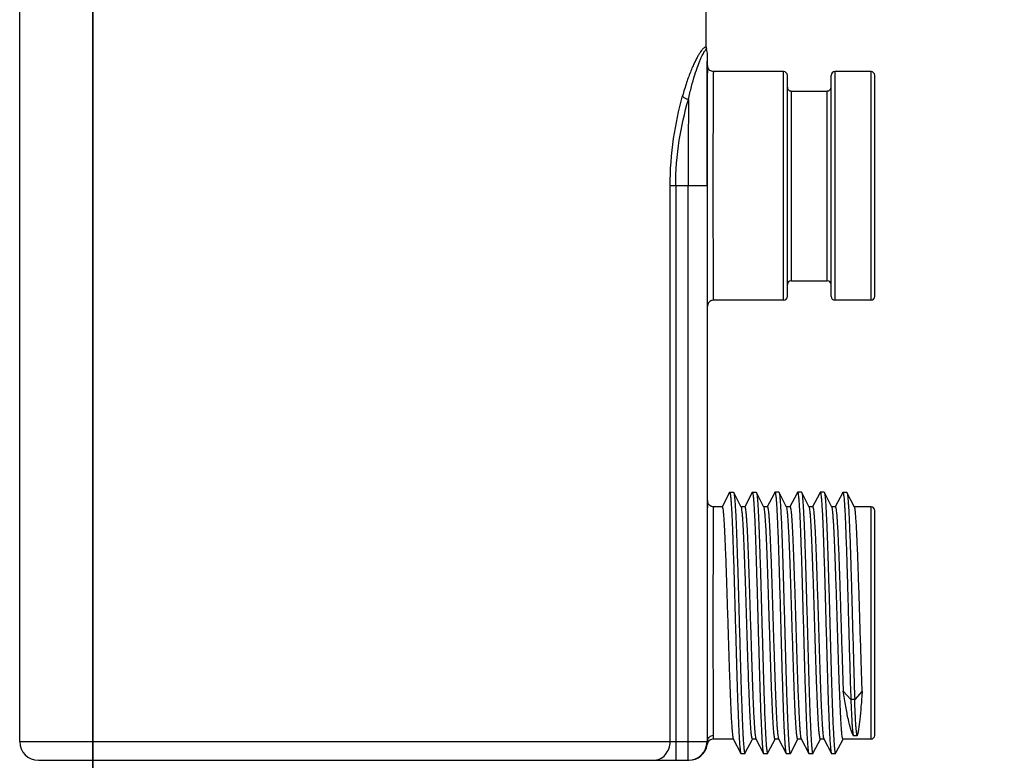
# Model space of a CAD drawing. Units: millimetres. Extents: x -1365 to 2923, y -1264 to 1718.
# Drawn here: x -858 to -779, y -9 to 51 of the extents above; entities that cross this region are included whole.
import ezdxf

# ---------------------------------------------------------------- set-up
doc = ezdxf.new("R2010")
doc.units = ezdxf.units.MM
doc.header["$LTSCALE"] = 23.1
doc.header["$PDMODE"] = 3
doc.header["$PDSIZE"] = 8
doc.layers.get('0').update_dxf_attribs({"linetype": 'CONTINUOUS'})
doc.layers.get('Defpoints').update_dxf_attribs({"linetype": 'CONTINUOUS'})
doc.layers.add('图层 1', color=7, linetype='CONTINUOUS')
doc.styles.get("Standard").update_dxf_attribs({"font": 'txt', "width": 0.85})
doc.dimstyles.get("Standard").update_dxf_attribs({"dimtxt": 3.5, "dimasz": 3.5, "dimexe": 1.5, "dimexo": 1, "dimtad": 1, "dimtxsty": 'Standard', "dimcen": 0.09, "dimazin": 2, "dimtol": 1, "dimtp": 0.01, "dimtm": 0.01, "dimtfac": 1, "dimtofl": 0, "dimtmove": 0, "dimatfit": 3, "dimfxl": 1, "dimtolj": 1, "dimarcsym": 0})

# ---------------------------------------------------------------- blocks, each defined once
blk = doc.blocks.new('2')
at = {"color": 7, "linetype": 'Continuous'}
for p, q in [((-18.3623, 1.4009), (-18.3623, 4.3615)), ((-16.1969, 3.5908), (-16.1969, 4.3615)), ((-16.193, 3.5327), (-16.193, 3.5662)), ((-16.1936, 3.5329), (-16.1935, 3.5347)), ((-16.1797, 3.5141), (-16.18, 3.5142)), ((-15.9528, 3.5131), (-16.1733, 3.5131)), ((-15.9528, 2.7926), (-15.9528, 3.5131)), ((-15.6772, 3.5131), (-15.7914, 3.5131)), ((-15.7914, 3.5131), (-15.7914, 2.7926)), ((-15.6772, 2.7926), (-15.6772, 3.5131)), ((-15.941, 2.8044), (-15.941, 3.5013)), ((-15.8032, 2.8044), (-15.8032, 3.5013)), ((-15.6654, 2.8044), (-15.6654, 3.5013)), ((-15.9292, 3.452), (-15.815, 3.452)), ((-15.9292, 3.452), (-15.9292, 2.8536)), ((-15.815, 2.8536), (-15.815, 3.452)), ((-16.1944, 3.1528), (-16.3108, 3.1528)), ((-16.3108, 1.4009), (-16.3108, 3.1528)), ((-16.2932, 3.1528), (-16.2932, 1.3418)), ((-16.2535, 1.3418), (-16.2535, 3.1528)), ((-16.1944, 3.1528), (-16.1944, 1.4009)), ((-15.9292, 2.8536), (-15.815, 2.8536)), ((-16.193, 2.1607), (-16.193, 2.7729)), ((-16.1797, 2.7915), (-16.18, 2.7914)), ((-15.9528, 2.7926), (-16.1733, 2.7926)), ((-15.6772, 2.7926), (-15.7914, 2.7926)), ((-16.1236, 2.186), (-16.147, 2.1411)), ((-16.1107, 2.1866), (-16.123, 2.1866)), ((-16.1107, 2.1866), (-16.1101, 2.186)), ((-16.0862, 2.1404), (-16.1101, 2.186)), ((-16.0522, 2.186), (-16.0756, 2.1411)), ((-16.0392, 2.1866), (-16.0516, 2.1866)), ((-16.0392, 2.1866), (-16.0386, 2.1861)), ((-16.0148, 2.1403), (-16.0386, 2.1861)), ((-16.0386, 2.1861), (-16.0385, 2.1858)), ((-15.9828, 2.1821), (-16.0042, 2.1411)), ((-15.9807, 2.1861), (-15.9828, 2.1821)), ((-15.9678, 2.1867), (-15.9801, 2.1867)), ((-15.9678, 2.1867), (-15.9672, 2.1861)), ((-15.9434, 2.1403), (-15.9672, 2.1861)), ((-15.9672, 2.1861), (-15.9668, 2.185)), ((-15.9114, 2.1821), (-15.9328, 2.1412)), ((-15.9094, 2.1861), (-15.9114, 2.1821)), ((-15.9093, 2.1862), (-15.9087, 2.1867)), ((-15.8964, 2.1867), (-15.9088, 2.1867)), ((-15.8964, 2.1867), (-15.8958, 2.1861)), ((-15.872, 2.1404), (-15.8958, 2.1861)), ((-15.8958, 2.1861), (-15.8953, 2.1847)), ((-15.84, 2.1821), (-15.8614, 2.1411)), ((-15.8379, 2.1861), (-15.84, 2.1821)), ((-15.8379, 2.1861), (-15.8373, 2.1867)), ((-15.825, 2.1867), (-15.8373, 2.1867)), ((-15.8006, 2.1404), (-15.8244, 2.1861)), ((-15.8244, 2.1861), (-15.8236, 2.1836)), ((-15.7665, 2.186), (-15.7899, 2.1411)), ((-15.7665, 2.1861), (-15.7659, 2.1867)), ((-15.7536, 2.1866), (-15.7659, 2.1866)), ((-15.7291, 2.1404), (-15.753, 2.186)), ((-16.1796, 2.142), (-16.18, 2.1422)), ((-16.1468, 2.141), (-16.1733, 2.141)), ((-16.0754, 2.141), (-16.0862, 2.141)), ((-16.0858, 2.1393), (-16.0862, 2.1404)), ((-16.004, 2.141), (-16.0154, 2.141)), ((-16.0143, 2.1393), (-16.0148, 2.1403)), ((-15.9325, 2.141), (-15.944, 2.141)), ((-15.9429, 2.1393), (-15.9433, 2.1403)), ((-15.8611, 2.141), (-15.872, 2.141)), ((-15.8715, 2.1392), (-15.872, 2.1404)), ((-15.7897, 2.141), (-15.8006, 2.141)), ((-15.8001, 2.1392), (-15.8005, 2.1404)), ((-15.6772, 2.141), (-15.7291, 2.141)), ((-15.6772, 1.4087), (-15.6772, 2.141)), ((-15.6654, 1.4205), (-15.6654, 2.1292)), ((-15.7409, 1.5334), (-15.7647, 1.5602)), ((-15.7048, 1.5602), (-15.7286, 1.5334)), ((-15.7286, 1.5334), (-15.7409, 1.5334)), ((-18.3623, 1.4009), (-16.1933, 1.4009)), ((-16.1111, 1.4087), (-16.1742, 1.4087)), ((-16.1117, 1.4094), (-16.0879, 1.3636)), ((-16.0726, 1.3671), (-16.052, 1.4065)), ((-16.052, 1.4065), (-16.0508, 1.4087)), ((-16.0397, 1.4087), (-16.0512, 1.4087)), ((-16.0408, 1.4105), (-16.0404, 1.4094)), ((-16.0404, 1.4094), (-16.0165, 1.3636)), ((-16.0011, 1.3671), (-15.9794, 1.4087)), ((-15.9683, 1.4087), (-15.9797, 1.4087)), ((-15.9694, 1.4105), (-15.969, 1.4094)), ((-15.9689, 1.4094), (-15.9451, 1.3637)), ((-15.9315, 1.3637), (-15.9092, 1.4066)), ((-15.9092, 1.4066), (-15.908, 1.4087)), ((-15.8968, 1.4087), (-15.9083, 1.4087)), ((-15.8979, 1.4105), (-15.8975, 1.4094)), ((-15.8975, 1.4094), (-15.8736, 1.3637)), ((-15.8583, 1.3671), (-15.8366, 1.4087)), ((-15.8254, 1.4087), (-15.8369, 1.4087)), ((-15.8265, 1.4105), (-15.8261, 1.4094)), ((-15.8261, 1.4093), (-15.8022, 1.3636)), ((-15.7868, 1.3671), (-15.7663, 1.4065)), ((-15.7663, 1.4065), (-15.7651, 1.4087)), ((-15.6772, 1.4087), (-15.7655, 1.4087)), ((-15.7205, 1.4188), (-15.7329, 1.4188)), ((-16.0744, 1.3636), (-16.0726, 1.3671)), ((-16.003, 1.3636), (-16.0011, 1.3671)), ((-15.8601, 1.3637), (-15.8583, 1.3671)), ((-15.7887, 1.3636), (-15.7868, 1.3671)), ((-18.3032, 1.3418), (-16.252, 1.3418)), ((-16.0879, 1.3636), (-16.0873, 1.363)), ((-16.0873, 1.363), (-16.075, 1.363)), ((-16.075, 1.363), (-16.0744, 1.3636)), ((-16.0159, 1.363), (-16.0036, 1.363)), ((-16.0036, 1.363), (-16.003, 1.3636)), ((-15.945, 1.3636), (-15.9444, 1.363)), ((-15.9445, 1.3631), (-15.9321, 1.3631)), ((-15.9321, 1.3631), (-15.9315, 1.3637)), ((-15.8736, 1.3636), (-15.873, 1.363)), ((-15.873, 1.3631), (-15.8607, 1.3631)), ((-15.8022, 1.3636), (-15.8016, 1.363)), ((-15.8016, 1.363), (-15.7893, 1.363))]:
    blk.add_line(p, q, dxfattribs=at)
for centre, radius, start, end in [((-16.1771, 3.5908), 0.0198, 180.0562, 198.1371), ((-16.2524, 3.5662), 0.0594, 0.0568, 18.1387), ((-15.9528, 3.5013), 0.0118, 0, 90), ((-15.7914, 3.5013), 0.0118, 90, 180), ((-15.6772, 3.5013), 0.0118, 0, 90), ((-15.9292, 3.4639), 0.0118, 180, 270), ((-15.815, 3.4639), 0.0118, 270, 0), ((107.0645, 3.1695), 123.318, 179.881248, 180.007752), ((-15.9292, 2.8418), 0.0118, 90, 180), ((-15.815, 2.8418), 0.0118, 0, 90), ((-15.9528, 2.8044), 0.0118, 270, 0), ((-15.7914, 2.8044), 0.0118, 180, 270), ((-15.6772, 2.8044), 0.0118, 270, 0), ((-15.6772, 2.1292), 0.0118, 0, 90), ((-7.2686, 1.4935), 8.9252, 180.33758, 180.52418), ((-18.3032, 1.4009), 0.0591, 180, 270), ((-16.2535, 1.4009), 0.0591, 270.0036, 359.997), ((-13.16, 1.4409), 3.0335, 180.5491, 180.7566), ((-16.1742, 1.3891), 0.0197, 108.1403, 150.9895), ((-15.6772, 1.4205), 0.0118, 270, 0), ((-16.2521, 1.4009), 0.0591, 270.0047, 351.3688)]:
    blk.add_arc(centre, radius, start, end, dxfattribs=at)
for points, knots in [([(-16.1969, 3.5908), (-16.1969, 3.5907), (-16.1977, 3.5908), (-16.1986, 3.5907), (-16.2007, 3.5903), (-16.2033, 3.5888), (-16.2066, 3.5859), (-16.2106, 3.5814), (-16.2152, 3.5752), (-16.2204, 3.5671), (-16.2262, 3.557), (-16.2323, 3.545), (-16.2388, 3.5312), (-16.2481, 3.5092), (-16.2596, 3.4776), (-16.2677, 3.4508), (-16.2716, 3.4364)], [0, 0, 0, 0, 0.002167, 0.0085, 0.019294, 0.035963, 0.060498, 0.094377, 0.138549, 0.193538, 0.259532, 0.336454, 0.424008, 0.521715, 0.74495, 1, 1, 1, 1]), ([(-16.2532, 3.4251), (-16.2502, 3.439), (-16.244, 3.465), (-16.2337, 3.5007), (-16.2249, 3.5266), (-16.2182, 3.544), (-16.2139, 3.5545), (-16.2099, 3.5633), (-16.2063, 3.5703), (-16.2033, 3.5757), (-16.2008, 3.5796), (-16.1988, 3.5821), (-16.1973, 3.5836), (-16.1965, 3.5843), (-16.196, 3.5845), (-16.1959, 3.5847)], [0, 0, 0, 0, 0.25005, 0.46941, 0.652592, 0.72959, 0.796404, 0.852785, 0.898871, 0.934972, 0.9617, 0.979955, 0.991383, 0.997617, 1, 1, 1, 1]), ([(-16.1935, 3.5347), (-16.1935, 3.5372), (-16.1935, 3.5417), (-16.1934, 3.5481), (-16.1934, 3.5535), (-16.1933, 3.558), (-16.1932, 3.5611), (-16.1932, 3.563), (-16.1931, 3.5642), (-16.1931, 3.565), (-16.1931, 3.5657), (-16.193, 3.566), (-16.193, 3.5662), (-16.193, 3.5662)], [0, 0, 0, 0, 0.232229, 0.434604, 0.606673, 0.747983, 0.858133, 0.901458, 0.936925, 0.964517, 0.984219, 0.996024, 1, 1, 1, 1]), ([(-16.1944, 3.1528), (-16.1944, 3.2287), (-16.1943, 3.3554), (-16.194, 3.4821), (-16.1936, 3.5329)], [0, 0, 0, 0, 0.599098, 1, 1, 1, 1]), ([(-16.193, 3.5327), (-16.193, 3.5327), (-16.193, 3.5325), (-16.1931, 3.5322), (-16.1931, 3.5316), (-16.1931, 3.5308), (-16.1932, 3.5298), (-16.1932, 3.528), (-16.1933, 3.5251), (-16.1933, 3.5211), (-16.1934, 3.5161), (-16.1934, 3.5102), (-16.1935, 3.5007), (-16.1936, 3.4868), (-16.1937, 3.4677), (-16.1938, 3.4456), (-16.1939, 3.4206), (-16.194, 3.3931), (-16.1941, 3.3632), (-16.1942, 3.3314), (-16.1942, 3.2857), (-16.1943, 3.226), (-16.1943, 3.1776), (-16.1943, 3.1529)], [0, 0, 0, 0, 0.000346, 0.001274, 0.002791, 0.004898, 0.007598, 0.010891, 0.019262, 0.030012, 0.043109, 0.058514, 0.076187, 0.118157, 0.168604, 0.227063, 0.29296, 0.365671, 0.444485, 0.528653, 0.617356, 0.804929, 1, 1, 1, 1]), ([(-16.18, 3.5142), (-16.1837, 3.5156), (-16.1905, 3.5207), (-16.193, 3.5288), (-16.193, 3.5327)], [0, 0, 0, 0, 0.499937, 1, 1, 1, 1]), ([(-16.1733, 2.7926), (-16.1733, 2.7926), (-16.1733, 2.7928), (-16.1734, 2.7931), (-16.1734, 2.7937), (-16.1734, 2.7944), (-16.1735, 2.7954), (-16.1735, 2.7971), (-16.1736, 2.7998), (-16.1736, 2.8037), (-16.1737, 2.8084), (-16.1738, 2.8139), (-16.1738, 2.8229), (-16.1739, 2.8361), (-16.1741, 2.8542), (-16.1742, 2.8752), (-16.1743, 2.8988), (-16.1743, 2.9249), (-16.1744, 2.9532), (-16.1745, 2.9834), (-16.1746, 3.0267), (-16.1746, 3.0833), (-16.1746, 3.1527), (-16.1746, 3.2221), (-16.1746, 3.2787), (-16.1745, 3.322), (-16.1744, 3.3522), (-16.1743, 3.3806), (-16.1743, 3.4067), (-16.1742, 3.4304), (-16.1741, 3.4514), (-16.1739, 3.4695), (-16.1738, 3.4827), (-16.1738, 3.4917), (-16.1737, 3.4973), (-16.1736, 3.502), (-16.1736, 3.5058), (-16.1735, 3.5085), (-16.1735, 3.5103), (-16.1734, 3.5112), (-16.1734, 3.512), (-16.1734, 3.5126), (-16.1733, 3.5128), (-16.1733, 3.5131), (-16.1733, 3.5131)], [0, 0, 0, 0, 0.000159, 0.000616, 0.001374, 0.002432, 0.003788, 0.005442, 0.009635, 0.015, 0.021525, 0.0292, 0.038012, 0.058977, 0.084185, 0.113376, 0.146288, 0.182636, 0.222047, 0.264123, 0.308466, 0.402274, 0.499826, 0.597385, 0.691212, 0.73557, 0.777664, 0.817099, 0.853477, 0.886425, 0.915655, 0.940904, 0.961906, 0.970736, 0.978426, 0.984965, 0.990341, 0.994544, 0.996201, 0.997561, 0.998622, 0.999382, 0.999841, 1, 1, 1, 1]), ([(-16.3108, 3.1528), (-16.3108, 3.2028), (-16.3036, 3.2986), (-16.2835, 3.3924), (-16.2716, 3.4364)], [0, 0, 0, 0, 0.522664, 1, 1, 1, 1]), ([(-16.2932, 3.1528), (-16.2932, 3.2009), (-16.2858, 3.293), (-16.2654, 3.3829), (-16.2532, 3.4251)], [0, 0, 0, 0, 0.522742, 1, 1, 1, 1]), ([(-16.2532, 3.4251), (-16.2552, 3.4255), (-16.2592, 3.4266), (-16.2645, 3.4291), (-16.2688, 3.4324), (-16.2709, 3.4351), (-16.2716, 3.4364)], [0, 0, 0, 0, 0.273794, 0.550111, 0.797943, 1, 1, 1, 1]), ([(-16.18, 2.7914), (-16.1837, 2.7901), (-16.1905, 2.7849), (-16.193, 2.7769), (-16.193, 2.7729)], [0, 0, 0, 0, 0.499937, 1, 1, 1, 1]), ([(-16.1236, 2.1861), (-16.1235, 2.1862), (-16.1234, 2.1865), (-16.1231, 2.1867), (-16.123, 2.1867)], [0, 0, 0, 0, 0.346083, 1, 1, 1, 1]), ([(-16.123, 2.1867), (-16.1227, 2.1867), (-16.1222, 2.186), (-16.1218, 2.1846), (-16.1212, 2.1821), (-16.1207, 2.1788), (-16.1202, 2.1745), (-16.1194, 2.167), (-16.1185, 2.1553), (-16.1174, 2.1386), (-16.1163, 2.1186), (-16.1152, 2.0953), (-16.1141, 2.0691), (-16.1131, 2.0401), (-16.1116, 1.9968), (-16.1097, 1.938), (-16.1076, 1.8634), (-16.1054, 1.7856), (-16.1032, 1.7073), (-16.1011, 1.6316), (-16.099, 1.5612), (-16.0971, 1.5071), (-16.0956, 1.4684), (-16.0945, 1.4435), (-16.0934, 1.4216), (-16.0924, 1.4031), (-16.0913, 1.388), (-16.0903, 1.3777), (-16.0895, 1.3713), (-16.089, 1.3679), (-16.0885, 1.3654), (-16.0881, 1.364), (-16.0879, 1.3636)], [0, 0, 0, 0, 0.000877, 0.002728, 0.005686, 0.009776, 0.014998, 0.021344, 0.037363, 0.057699, 0.082142, 0.110463, 0.142406, 0.177688, 0.21598, 0.300137, 0.391719, 0.487349, 0.583465, 0.676505, 0.762998, 0.839732, 0.873548, 0.903896, 0.930477, 0.953056, 0.971425, 0.985436, 0.990769, 0.994972, 0.998044, 1, 1, 1, 1]), ([(-16.1101, 2.186), (-16.1098, 2.1856), (-16.1094, 2.1842), (-16.1086, 2.1803), (-16.1077, 2.1731), (-16.1066, 2.1616), (-16.1056, 2.1465), (-16.1045, 2.1279), (-16.1034, 2.106), (-16.1023, 2.0811), (-16.1008, 2.0425), (-16.099, 1.9884), (-16.0968, 1.918), (-16.0947, 1.8423), (-16.0925, 1.7641), (-16.0904, 1.6863), (-16.0882, 1.6118), (-16.0864, 1.5531), (-16.0849, 1.5098), (-16.0838, 1.4808), (-16.0827, 1.4546), (-16.0816, 1.4313), (-16.0805, 1.4112), (-16.0795, 1.3946), (-16.0785, 1.3829), (-16.0778, 1.3754), (-16.0772, 1.3711), (-16.0767, 1.3677), (-16.0761, 1.3652), (-16.0757, 1.3638), (-16.0752, 1.363), (-16.075, 1.363)], [0, 0, 0, 0, 0.001963, 0.00503, 0.01454, 0.028556, 0.047013, 0.069682, 0.096287, 0.126594, 0.160369, 0.237116, 0.323615, 0.416576, 0.512641, 0.608216, 0.699777, 0.783845, 0.822092, 0.857385, 0.889386, 0.917732, 0.942141, 0.96242, 0.978423, 0.984791, 0.990054, 0.9942, 0.997217, 0.999112, 1, 1, 1, 1]), ([(-16.0521, 2.1861), (-16.0521, 2.1862), (-16.0519, 2.1865), (-16.0517, 2.1867), (-16.0515, 2.1867)], [0, 0, 0, 0, 0.348246, 1, 1, 1, 1]), ([(-16.0515, 2.1867), (-16.0513, 2.1867), (-16.0508, 2.1859), (-16.0504, 2.1845), (-16.0498, 2.1821), (-16.0493, 2.1787), (-16.0488, 2.1744), (-16.048, 2.1669), (-16.047, 2.1552), (-16.0459, 2.1385), (-16.0449, 2.1184), (-16.0438, 2.0952), (-16.0427, 2.0689), (-16.0416, 2.04), (-16.0401, 1.9967), (-16.0383, 1.9379), (-16.0362, 1.8635), (-16.034, 1.7857), (-16.0318, 1.7075), (-16.0297, 1.6319), (-16.0275, 1.5615), (-16.0257, 1.5074), (-16.0242, 1.4687), (-16.0231, 1.4438), (-16.022, 1.4219), (-16.0209, 1.4034), (-16.0199, 1.3883), (-16.0189, 1.3779), (-16.0182, 1.3714), (-16.0176, 1.368), (-16.0171, 1.3655), (-16.0167, 1.3641), (-16.0165, 1.3636)], [0, 0, 0, 0, 0.000882, 0.00275, 0.005731, 0.009847, 0.015098, 0.021473, 0.037532, 0.057877, 0.082314, 0.110622, 0.142554, 0.177828, 0.216101, 0.300173, 0.391664, 0.487203, 0.58323, 0.676196, 0.762628, 0.839361, 0.873186, 0.903549, 0.930153, 0.952769, 0.971201, 0.985285, 0.990655, 0.994894, 0.998004, 1, 1, 1, 1]), ([(-16.0385, 2.1858), (-16.0383, 2.1852), (-16.0379, 2.1838), (-16.037, 2.1796), (-16.0361, 2.1719), (-16.0351, 2.16), (-16.034, 2.1446), (-16.033, 2.1257), (-16.0319, 2.1037), (-16.0308, 2.0786), (-16.0293, 2.0398), (-16.0275, 1.9856), (-16.0253, 1.9153), (-16.0232, 1.8398), (-16.021, 1.7619), (-16.0189, 1.6845), (-16.0168, 1.6104), (-16.0149, 1.552), (-16.0134, 1.509), (-16.0124, 1.4802), (-16.0113, 1.4541), (-16.0102, 1.431), (-16.0091, 1.4111), (-16.0081, 1.3945), (-16.0071, 1.3829), (-16.0063, 1.3753), (-16.0058, 1.371), (-16.0053, 1.3677), (-16.0047, 1.3652), (-16.0043, 1.3638), (-16.0038, 1.363), (-16.0036, 1.363)], [0, 0, 0, 0, 0.002208, 0.005536, 0.015607, 0.030149, 0.049009, 0.071974, 0.09882, 0.129345, 0.163336, 0.240319, 0.326742, 0.419508, 0.515244, 0.610387, 0.701444, 0.785002, 0.823059, 0.858153, 0.889934, 0.918075, 0.942311, 0.962499, 0.978492, 0.98486, 0.990112, 0.994235, 0.997228, 0.99911, 1, 1, 1, 1]), ([(-15.9807, 2.1862), (-15.9807, 2.1863), (-15.9805, 2.1865), (-15.9803, 2.1867), (-15.9801, 2.1867)], [0, 0, 0, 0, 0.348556, 1, 1, 1, 1]), ([(-15.9801, 2.1867), (-15.9799, 2.1867), (-15.9794, 2.1859), (-15.9789, 2.1845), (-15.9784, 2.182), (-15.9779, 2.1787), (-15.9773, 2.1744), (-15.9765, 2.1668), (-15.9756, 2.1551), (-15.9745, 2.1384), (-15.9735, 2.1183), (-15.9724, 2.095), (-15.9713, 2.0688), (-15.9702, 2.0398), (-15.9687, 1.9966), (-15.9669, 1.9378), (-15.9647, 1.8634), (-15.9625, 1.7857), (-15.9605, 1.7075), (-15.9583, 1.6319), (-15.9561, 1.5616), (-15.9543, 1.5075), (-15.9528, 1.4688), (-15.9517, 1.4439), (-15.9506, 1.422), (-15.9495, 1.4034), (-15.9485, 1.3883), (-15.9474, 1.3768), (-15.9465, 1.3694), (-15.9457, 1.3655), (-15.9453, 1.3641), (-15.945, 1.3636)], [0, 0, 0, 0, 0.000895, 0.002784, 0.005786, 0.009922, 0.015192, 0.021583, 0.037661, 0.05801, 0.082451, 0.110777, 0.142724, 0.178001, 0.216266, 0.300309, 0.391777, 0.487277, 0.583267, 0.676189, 0.762597, 0.839321, 0.87313, 0.903476, 0.930082, 0.952713, 0.971164, 0.985265, 0.994883, 0.997997, 1, 1, 1, 1]), ([(-15.9668, 2.185), (-15.9663, 2.1833), (-15.9655, 2.1784), (-15.9645, 2.1693), (-15.9634, 2.1566), (-15.9624, 2.1405), (-15.9613, 2.1212), (-15.9598, 2.0892), (-15.958, 2.0424), (-15.9559, 1.9795), (-15.9537, 1.9092), (-15.9516, 1.834), (-15.9495, 1.7567), (-15.9474, 1.68), (-15.9452, 1.6068), (-15.9434, 1.5491), (-15.9419, 1.5067), (-15.9409, 1.4783), (-15.9398, 1.4526), (-15.9387, 1.4299), (-15.9377, 1.4103), (-15.9366, 1.394), (-15.9357, 1.3825), (-15.9349, 1.3751), (-15.9344, 1.3709), (-15.9339, 1.3676), (-15.9333, 1.3652), (-15.9329, 1.3638), (-15.9324, 1.3631), (-15.9321, 1.3631)], [0, 0, 0, 0, 0.006688, 0.017855, 0.033361, 0.053013, 0.076658, 0.104147, 0.16967, 0.247098, 0.333563, 0.426069, 0.5212, 0.615521, 0.705582, 0.788176, 0.825768, 0.860376, 0.89165, 0.91935, 0.943257, 0.963193, 0.978971, 0.985237, 0.990388, 0.994409, 0.997314, 0.999133, 1, 1, 1, 1]), ([(-15.9087, 2.1867), (-15.9085, 2.1867), (-15.908, 2.186), (-15.9075, 2.1846), (-15.907, 2.1822), (-15.9062, 2.1772), (-15.9053, 2.1685), (-15.9042, 2.1554), (-15.9032, 2.1388), (-15.9021, 2.1187), (-15.901, 2.0955), (-15.8999, 2.0692), (-15.8988, 2.0403), (-15.8973, 1.9969), (-15.8955, 1.9382), (-15.8933, 1.8636), (-15.8912, 1.7857), (-15.889, 1.7075), (-15.8868, 1.6317), (-15.8847, 1.5613), (-15.8829, 1.5071), (-15.8813, 1.4684), (-15.8802, 1.4435), (-15.8792, 1.4216), (-15.8781, 1.4031), (-15.8771, 1.388), (-15.8761, 1.3777), (-15.8753, 1.3713), (-15.8748, 1.3679), (-15.8742, 1.3654), (-15.8738, 1.3641), (-15.8736, 1.3636)], [0, 0, 0, 0, 0.000876, 0.002724, 0.005679, 0.009761, 0.021297, 0.037267, 0.057557, 0.081975, 0.110294, 0.142238, 0.177509, 0.215784, 0.299935, 0.391542, 0.487193, 0.58334, 0.676406, 0.762951, 0.839715, 0.873529, 0.903879, 0.930482, 0.953085, 0.971468, 0.985466, 0.99079, 0.994984, 0.998049, 1, 1, 1, 1]), ([(-15.8953, 2.1847), (-15.8948, 2.1828), (-15.894, 2.1778), (-15.893, 2.1684), (-15.8919, 2.1556), (-15.8909, 2.1393), (-15.8898, 2.1196), (-15.8883, 2.0874), (-15.8865, 2.0404), (-15.8844, 1.9774), (-15.8823, 1.907), (-15.8801, 1.8318), (-15.878, 1.7546), (-15.8759, 1.6781), (-15.8738, 1.6051), (-15.8719, 1.5476), (-15.8705, 1.5054), (-15.8694, 1.4772), (-15.8683, 1.4517), (-15.8673, 1.4291), (-15.8662, 1.4096), (-15.8651, 1.3934), (-15.8642, 1.3821), (-15.8634, 1.3748), (-15.8629, 1.3707), (-15.8624, 1.3675), (-15.8619, 1.3652), (-15.8615, 1.3638), (-15.8609, 1.3631), (-15.8607, 1.3631)], [0, 0, 0, 0, 0.007085, 0.018494, 0.034193, 0.054125, 0.078107, 0.105904, 0.17177, 0.249364, 0.336041, 0.42854, 0.523552, 0.617662, 0.707498, 0.789831, 0.82717, 0.861541, 0.892663, 0.920266, 0.944081, 0.963844, 0.979335, 0.985459, 0.9905, 0.994457, 0.997331, 0.999138, 1, 1, 1, 1]), ([(-15.8373, 2.1867), (-15.8371, 2.1867), (-15.8365, 2.186), (-15.8361, 2.1846), (-15.8355, 2.1822), (-15.8348, 2.1771), (-15.8339, 2.1685), (-15.8328, 2.1554), (-15.8317, 2.1387), (-15.8306, 2.1187), (-15.8295, 2.0954), (-15.8285, 2.0692), (-15.8274, 2.0402), (-15.8259, 1.9969), (-15.824, 1.9381), (-15.8219, 1.8635), (-15.8198, 1.7856), (-15.8175, 1.7073), (-15.8154, 1.6316), (-15.8133, 1.5611), (-15.8114, 1.507), (-15.8099, 1.4683), (-15.8088, 1.4434), (-15.8078, 1.4216), (-15.8067, 1.403), (-15.8056, 1.388), (-15.8047, 1.3777), (-15.8039, 1.3713), (-15.8033, 1.3678), (-15.8028, 1.3654), (-15.8024, 1.364), (-15.8022, 1.3636)], [0, 0, 0, 0, 0.000875, 0.002719, 0.005668, 0.009744, 0.021281, 0.037264, 0.057576, 0.082015, 0.110338, 0.142281, 0.177561, 0.215852, 0.300031, 0.391652, 0.487317, 0.58347, 0.676545, 0.763075, 0.839823, 0.873636, 0.903982, 0.930569, 0.953143, 0.971504, 0.98549, 0.99081, 0.994999, 0.998057, 1, 1, 1, 1]), ([(-15.825, 2.1867), (-15.825, 2.1867), (-15.8247, 2.1866), (-15.8245, 2.1863), (-15.8244, 2.1861)], [0, 0, 0, 0, 0.180171, 1, 1, 1, 1]), ([(-15.8236, 2.1836), (-15.8231, 2.1815), (-15.8224, 2.176), (-15.8213, 2.166), (-15.8203, 2.1525), (-15.8188, 2.1278), (-15.817, 2.0894), (-15.8149, 2.0354), (-15.8128, 1.9721), (-15.8107, 1.9017), (-15.8086, 1.8268), (-15.8065, 1.7502), (-15.8044, 1.6743), (-15.8023, 1.6021), (-15.8005, 1.5453), (-15.799, 1.5036), (-15.7979, 1.4757), (-15.7969, 1.4505), (-15.7958, 1.4282), (-15.7947, 1.409), (-15.7937, 1.3931), (-15.7928, 1.3819), (-15.792, 1.3747), (-15.7915, 1.3706), (-15.791, 1.3675), (-15.7904, 1.3651), (-15.79, 1.3638), (-15.7895, 1.363), (-15.7893, 1.363)], [0, 0, 0, 0, 0.007968, 0.020243, 0.036776, 0.057479, 0.11041, 0.176963, 0.254988, 0.341683, 0.433865, 0.528345, 0.621733, 0.710761, 0.792176, 0.829099, 0.863106, 0.893914, 0.921199, 0.944667, 0.964131, 0.979441, 0.985513, 0.990521, 0.994462, 0.99733, 0.999138, 1, 1, 1, 1]), ([(-15.7659, 2.1867), (-15.7657, 2.1867), (-15.7653, 2.1864), (-15.7648, 2.1851), (-15.7641, 2.1822), (-15.7634, 2.1774), (-15.7627, 2.1707), (-15.7619, 2.1621), (-15.7611, 2.1517), (-15.7604, 2.1395), (-15.7592, 2.1199), (-15.7579, 2.0914), (-15.7565, 2.0529), (-15.7549, 2.0092), (-15.7533, 1.961), (-15.7518, 1.9094), (-15.7503, 1.8552), (-15.7487, 1.7995), (-15.7466, 1.7252), (-15.7442, 1.6365), (-15.742, 1.5666), (-15.7409, 1.5334)], [0, 0, 0, 0, 0.0007, 0.001954, 0.006532, 0.013986, 0.024332, 0.03753, 0.053514, 0.072216, 0.093541, 0.143636, 0.20288, 0.270203, 0.344312, 0.423797, 0.507171, 0.592875, 0.679296, 0.847779, 1, 1, 1, 1]), ([(-15.7536, 2.1866), (-15.7535, 2.1866), (-15.7532, 2.1865), (-15.7531, 2.1863), (-15.753, 2.186)], [0, 0, 0, 0, 0.180116, 1, 1, 1, 1]), ([(-15.753, 2.186), (-15.7526, 2.1853), (-15.752, 2.1831), (-15.7513, 2.1789), (-15.7506, 2.1729), (-15.7499, 2.165), (-15.7491, 2.1554), (-15.748, 2.1393), (-15.7467, 2.1151), (-15.7452, 2.0817), (-15.7437, 2.0427), (-15.7422, 1.999), (-15.7407, 1.9512), (-15.7392, 1.9003), (-15.7372, 1.8287), (-15.7347, 1.7385), (-15.7318, 1.6338), (-15.7297, 1.5657), (-15.7286, 1.5334)], [0, 0, 0, 0, 0.003806, 0.010325, 0.019617, 0.031678, 0.046439, 0.063818, 0.106051, 0.15755, 0.217516, 0.284986, 0.358617, 0.437062, 0.518958, 0.687287, 0.851579, 1, 1, 1, 1]), ([(-16.193, 2.1607), (-16.1931, 2.1607), (-16.193, 2.1603), (-16.1931, 2.1597), (-16.1931, 2.1587), (-16.1932, 2.1572), (-16.1932, 2.1554), (-16.1933, 2.1521), (-16.1934, 2.147), (-16.1934, 2.1396), (-16.1935, 2.1307), (-16.1936, 2.1203), (-16.1936, 2.1128), (-16.1937, 2.1088)], [0, 0, 0, 0, 0.004407, 0.016567, 0.036545, 0.064372, 0.100077, 0.143683, 0.254526, 0.396323, 0.568368, 0.769899, 1, 1, 1, 1]), ([(-16.18, 2.1422), (-16.1837, 2.1435), (-16.1905, 2.1486), (-16.193, 2.1567), (-16.193, 2.1607)], [0, 0, 0, 0, 0.49994, 1, 1, 1, 1]), ([(-16.1736, 1.4199), (-16.1739, 1.4382), (-16.1742, 1.4877), (-16.1744, 1.5564), (-16.1745, 1.6277), (-16.1746, 1.6896), (-16.1747, 1.7543), (-16.1747, 1.8197), (-16.1746, 1.8836), (-16.1745, 1.935), (-16.1744, 1.9738), (-16.1744, 2.0006), (-16.1743, 2.0256), (-16.1742, 2.0486), (-16.1741, 2.0693), (-16.174, 2.0876), (-16.1739, 2.1033), (-16.1738, 2.1148), (-16.1737, 2.1226), (-16.1737, 2.1274), (-16.1736, 2.1314), (-16.1736, 2.1348), (-16.1735, 2.1371), (-16.1735, 2.1386), (-16.1734, 2.1395), (-16.1734, 2.1401), (-16.1734, 2.1406), (-16.1733, 2.1408), (-16.1733, 2.141), (-16.1733, 2.141)], [0, 0, 0, 0, 0.075978, 0.205809, 0.285897, 0.372696, 0.463404, 0.555049, 0.644639, 0.729272, 0.768841, 0.806153, 0.840913, 0.872823, 0.901605, 0.927047, 0.948953, 0.967129, 0.97476, 0.981401, 0.987044, 0.99168, 0.995302, 0.996729, 0.9979, 0.998813, 0.999467, 0.999862, 1, 1, 1, 1]), ([(-16.1468, 2.141), (-16.1466, 2.141), (-16.146, 2.1404), (-16.1456, 2.1391), (-16.1451, 2.1369), (-16.1443, 2.1325), (-16.1433, 2.1248), (-16.1423, 2.1131), (-16.1412, 2.0984), (-16.1401, 2.0806), (-16.1391, 2.06), (-16.138, 2.0367), (-16.1369, 2.0111), (-16.1354, 1.9727), (-16.1336, 1.9206), (-16.1314, 1.8545), (-16.1293, 1.7855), (-16.1271, 1.7161), (-16.125, 1.6488), (-16.1228, 1.5862), (-16.121, 1.5381), (-16.1195, 1.5036), (-16.1184, 1.4814), (-16.1173, 1.4619), (-16.1162, 1.4452), (-16.1152, 1.4317), (-16.1141, 1.4213), (-16.1132, 1.4147), (-16.1124, 1.4111), (-16.112, 1.4098), (-16.1118, 1.4094)], [0, 0, 0, 0, 0.000948, 0.002839, 0.005823, 0.009927, 0.021498, 0.037479, 0.057741, 0.082095, 0.110324, 0.142163, 0.177323, 0.215476, 0.299334, 0.390636, 0.486002, 0.581905, 0.674806, 0.76127, 0.838097, 0.871994, 0.902452, 0.929191, 0.951966, 0.970569, 0.984836, 0.994652, 0.997877, 1, 1, 1, 1]), ([(-16.0512, 1.4087), (-16.0514, 1.4087), (-16.0519, 1.4094), (-16.0523, 1.4106), (-16.0529, 1.4127), (-16.0536, 1.4171), (-16.0546, 1.4246), (-16.0556, 1.4359), (-16.0567, 1.4504), (-16.0577, 1.4677), (-16.0588, 1.4878), (-16.0599, 1.5106), (-16.0609, 1.5357), (-16.0624, 1.5733), (-16.0642, 1.6244), (-16.0663, 1.6893), (-16.0685, 1.7573), (-16.0706, 1.826), (-16.0727, 1.8928), (-16.0748, 1.9553), (-16.0769, 2.0114), (-16.0788, 2.0531), (-16.0803, 2.0817), (-16.0813, 2.0991), (-16.0824, 2.1135), (-16.0834, 2.125), (-16.0845, 2.1332), (-16.0852, 2.1377), (-16.0858, 2.1393)], [0, 0, 0, 0, 0.000929, 0.00278, 0.005698, 0.009709, 0.021017, 0.036636, 0.056443, 0.08026, 0.107879, 0.13905, 0.173494, 0.210899, 0.293226, 0.383059, 0.477156, 0.572129, 0.664557, 0.751104, 0.828647, 0.894395, 0.922091, 0.945989, 0.965882, 0.981588, 0.992986, 1, 1, 1, 1]), ([(-16.0754, 2.141), (-16.0752, 2.141), (-16.0746, 2.1404), (-16.0742, 2.1391), (-16.0737, 2.137), (-16.0729, 2.1327), (-16.072, 2.1252), (-16.0709, 2.1138), (-16.0699, 2.0994), (-16.0688, 2.0821), (-16.0677, 2.062), (-16.0667, 2.0392), (-16.0656, 2.0141), (-16.0641, 1.9766), (-16.0623, 1.9255), (-16.0602, 1.8606), (-16.0581, 1.7926), (-16.0559, 1.724), (-16.0538, 1.6572), (-16.0517, 1.5946), (-16.0496, 1.5386), (-16.0478, 1.4969), (-16.0463, 1.4683), (-16.0452, 1.4508), (-16.0441, 1.4363), (-16.0431, 1.4249), (-16.0421, 1.4166), (-16.0413, 1.4121), (-16.0408, 1.4105)], [0, 0, 0, 0, 0.000925, 0.002775, 0.005691, 0.0097, 0.021002, 0.036612, 0.056409, 0.080215, 0.10782, 0.138975, 0.173402, 0.210788, 0.293078, 0.382879, 0.476952, 0.571903, 0.664317, 0.750865, 0.828427, 0.89421, 0.921928, 0.945851, 0.965774, 0.981514, 0.992948, 1, 1, 1, 1]), ([(-15.9797, 1.4087), (-15.98, 1.4087), (-15.9805, 1.4094), (-15.9809, 1.4106), (-15.9814, 1.4127), (-15.9822, 1.4171), (-15.9832, 1.4246), (-15.9842, 1.4359), (-15.9852, 1.4504), (-15.9863, 1.4677), (-15.9874, 1.4878), (-15.9884, 1.5106), (-15.9895, 1.5357), (-15.991, 1.5733), (-15.9928, 1.6244), (-15.9949, 1.6893), (-15.9971, 1.7573), (-15.9992, 1.826), (-16.0013, 1.8928), (-16.0034, 1.9553), (-16.0055, 2.0114), (-16.0073, 2.053), (-16.0089, 2.0816), (-16.0099, 2.099), (-16.011, 2.1135), (-16.012, 2.125), (-16.013, 2.1332), (-16.0138, 2.1377), (-16.0143, 2.1393)], [0, 0, 0, 0, 0.000921, 0.002772, 0.00569, 0.009702, 0.021009, 0.036627, 0.056432, 0.080248, 0.107865, 0.139034, 0.173477, 0.210881, 0.293206, 0.383035, 0.477131, 0.572105, 0.664533, 0.751081, 0.828625, 0.894377, 0.922075, 0.945976, 0.965872, 0.981582, 0.992983, 1, 1, 1, 1]), ([(-16.004, 2.141), (-16.0037, 2.141), (-16.0032, 2.1404), (-16.0028, 2.1391), (-16.0023, 2.137), (-16.0015, 2.1327), (-16.0005, 2.1252), (-15.9995, 2.1138), (-15.9985, 2.0994), (-15.9974, 2.0821), (-15.9963, 2.062), (-15.9953, 2.0393), (-15.9942, 2.0142), (-15.9927, 1.9766), (-15.9909, 1.9255), (-15.9888, 1.8606), (-15.9867, 1.7926), (-15.9845, 1.724), (-15.9824, 1.6572), (-15.9803, 1.5947), (-15.9782, 1.5386), (-15.9764, 1.4969), (-15.9749, 1.4683), (-15.9738, 1.4509), (-15.9727, 1.4364), (-15.9717, 1.4249), (-15.9707, 1.4166), (-15.9699, 1.4121), (-15.9694, 1.4105)], [0, 0, 0, 0, 0.000921, 0.00277, 0.005687, 0.009696, 0.020996, 0.036604, 0.056399, 0.080201, 0.107804, 0.138955, 0.173378, 0.210761, 0.293042, 0.382835, 0.4769, 0.571848, 0.664261, 0.75081, 0.828376, 0.894165, 0.921888, 0.945818, 0.965748, 0.981496, 0.992939, 1, 1, 1, 1]), ([(-15.9083, 1.4087), (-15.9085, 1.4087), (-15.9091, 1.4094), (-15.9095, 1.4106), (-15.91, 1.4127), (-15.9108, 1.4171), (-15.9117, 1.4246), (-15.9128, 1.4359), (-15.9138, 1.4503), (-15.9149, 1.4677), (-15.916, 1.4878), (-15.917, 1.5105), (-15.9181, 1.5356), (-15.9196, 1.5732), (-15.9214, 1.6243), (-15.9235, 1.6892), (-15.9256, 1.7572), (-15.9278, 1.8258), (-15.9299, 1.8926), (-15.932, 1.9552), (-15.9341, 2.0112), (-15.9359, 2.0529), (-15.9374, 2.0815), (-15.9385, 2.0989), (-15.9396, 2.1134), (-15.9406, 2.1249), (-15.9416, 2.1332), (-15.9424, 2.1376), (-15.9429, 2.1393)], [0, 0, 0, 0, 0.000923, 0.002773, 0.00569, 0.009699, 0.021001, 0.03661, 0.056408, 0.080213, 0.107819, 0.138974, 0.173404, 0.210794, 0.293089, 0.382892, 0.476965, 0.571922, 0.664341, 0.75089, 0.828448, 0.894226, 0.921942, 0.945864, 0.965785, 0.981522, 0.992953, 1, 1, 1, 1]), ([(-15.9325, 2.141), (-15.9323, 2.141), (-15.9318, 2.1404), (-15.9314, 2.1391), (-15.9308, 2.137), (-15.9301, 2.1327), (-15.9291, 2.1252), (-15.9281, 2.1138), (-15.927, 2.0994), (-15.926, 2.0821), (-15.9249, 2.062), (-15.9238, 2.0393), (-15.9228, 2.0142), (-15.9213, 1.9766), (-15.9195, 1.9255), (-15.9174, 1.8606), (-15.9152, 1.7927), (-15.9131, 1.724), (-15.911, 1.6572), (-15.9089, 1.5947), (-15.9068, 1.5386), (-15.9049, 1.4969), (-15.9034, 1.4683), (-15.9024, 1.4509), (-15.9013, 1.4364), (-15.9003, 1.4249), (-15.8993, 1.4166), (-15.8985, 1.4121), (-15.8979, 1.4105)], [0, 0, 0, 0, 0.000939, 0.002789, 0.005703, 0.009709, 0.021007, 0.036614, 0.056408, 0.080208, 0.107808, 0.138957, 0.173378, 0.21076, 0.293036, 0.382823, 0.476884, 0.571829, 0.66424, 0.750787, 0.828352, 0.894143, 0.921868, 0.945801, 0.965733, 0.981484, 0.992931, 1, 1, 1, 1]), ([(-15.8369, 1.4087), (-15.8371, 1.4087), (-15.8377, 1.4093), (-15.8381, 1.4106), (-15.8386, 1.4127), (-15.8394, 1.4171), (-15.8403, 1.4246), (-15.8414, 1.4359), (-15.8424, 1.4503), (-15.8435, 1.4677), (-15.8445, 1.4878), (-15.8456, 1.5105), (-15.8467, 1.5356), (-15.8482, 1.5732), (-15.85, 1.6242), (-15.8521, 1.6891), (-15.8542, 1.7571), (-15.8563, 1.8257), (-15.8585, 1.8925), (-15.8606, 1.9551), (-15.8627, 2.0111), (-15.8645, 2.0528), (-15.866, 2.0815), (-15.8671, 2.0989), (-15.8681, 2.1134), (-15.8692, 2.1249), (-15.8702, 2.1331), (-15.871, 2.1376), (-15.8715, 2.1392)], [0, 0, 0, 0, 0.000939, 0.002789, 0.005703, 0.009709, 0.021007, 0.036614, 0.056408, 0.080208, 0.107809, 0.138958, 0.173381, 0.210764, 0.293043, 0.382831, 0.476893, 0.57184, 0.664253, 0.7508, 0.828363, 0.894152, 0.921876, 0.945808, 0.965739, 0.981488, 0.992933, 1, 1, 1, 1]), ([(-15.8611, 2.141), (-15.8609, 2.141), (-15.8604, 2.1404), (-15.86, 2.1391), (-15.8594, 2.137), (-15.8586, 2.1327), (-15.8577, 2.1252), (-15.8567, 2.1138), (-15.8556, 2.0994), (-15.8546, 2.0821), (-15.8535, 2.062), (-15.8524, 2.0393), (-15.8514, 2.0142), (-15.8499, 1.9766), (-15.8481, 1.9255), (-15.8459, 1.8606), (-15.8438, 1.7926), (-15.8417, 1.724), (-15.8396, 1.6572), (-15.8375, 1.5946), (-15.8354, 1.5386), (-15.8335, 1.4969), (-15.832, 1.4683), (-15.831, 1.4508), (-15.8299, 1.4363), (-15.8289, 1.4249), (-15.8278, 1.4166), (-15.827, 1.4121), (-15.8265, 1.4105)], [0, 0, 0, 0, 0.000938, 0.002788, 0.005702, 0.009709, 0.021008, 0.036616, 0.056411, 0.080212, 0.107815, 0.138966, 0.173391, 0.210776, 0.29306, 0.382853, 0.476919, 0.571868, 0.664283, 0.75083, 0.828391, 0.894177, 0.921897, 0.945826, 0.965753, 0.981498, 0.992939, 1, 1, 1, 1]), ([(-15.7655, 1.4087), (-15.7657, 1.4087), (-15.7662, 1.4093), (-15.7667, 1.4106), (-15.7672, 1.4127), (-15.768, 1.4171), (-15.7689, 1.4246), (-15.7699, 1.4359), (-15.771, 1.4503), (-15.7721, 1.4677), (-15.7731, 1.4878), (-15.7742, 1.5105), (-15.7753, 1.5356), (-15.7767, 1.5732), (-15.7786, 1.6242), (-15.7807, 1.6891), (-15.7828, 1.7571), (-15.7849, 1.8257), (-15.787, 1.8925), (-15.7892, 1.9551), (-15.7913, 2.0111), (-15.7931, 2.0528), (-15.7946, 2.0815), (-15.7957, 2.0989), (-15.7967, 2.1134), (-15.7977, 2.1248), (-15.7988, 2.1331), (-15.7996, 2.1376), (-15.8001, 2.1392)], [0, 0, 0, 0, 0.000937, 0.002787, 0.005701, 0.009708, 0.021007, 0.036614, 0.056408, 0.080209, 0.10781, 0.138959, 0.173381, 0.210763, 0.29304, 0.38283, 0.476892, 0.571837, 0.664248, 0.750796, 0.828361, 0.894151, 0.921875, 0.945806, 0.965738, 0.981487, 0.992932, 1, 1, 1, 1]), ([(-15.7897, 2.141), (-15.7893, 2.141), (-15.7886, 2.1395), (-15.788, 2.1371), (-15.7872, 2.1327), (-15.7865, 2.1268), (-15.7857, 2.1191), (-15.785, 2.1099), (-15.7842, 2.099), (-15.7831, 2.0816), (-15.7818, 2.0563), (-15.7802, 2.022), (-15.7787, 1.9831), (-15.7772, 1.9403), (-15.7756, 1.8944), (-15.7741, 1.8462), (-15.7725, 1.7967), (-15.7705, 1.7307), (-15.768, 1.6518), (-15.7659, 1.5897), (-15.7647, 1.5602)], [0, 0, 0, 0, 0.002001, 0.006641, 0.01414, 0.024513, 0.037719, 0.053705, 0.072404, 0.093724, 0.143831, 0.203089, 0.270392, 0.344475, 0.423943, 0.5073, 0.592979, 0.679372, 0.847805, 1, 1, 1, 1]), ([(-15.7048, 1.5602), (-15.7059, 1.5888), (-15.708, 1.6491), (-15.7109, 1.7419), (-15.7138, 1.8371), (-15.7163, 1.9147), (-15.7184, 1.973), (-15.7199, 2.0119), (-15.7214, 2.0466), (-15.7229, 2.0764), (-15.7242, 2.098), (-15.7252, 2.1124), (-15.726, 2.1211), (-15.7267, 2.1281), (-15.7275, 2.1337), (-15.7282, 2.1376), (-15.7287, 2.1396), (-15.7291, 2.1404)], [0, 0, 0, 0, 0.147989, 0.311683, 0.479499, 0.639541, 0.713062, 0.780472, 0.840576, 0.89231, 0.934754, 0.952256, 0.967168, 0.979433, 0.989005, 0.995853, 1, 1, 1, 1]), ([(-15.7329, 1.4188), (-15.7344, 1.4217), (-15.7373, 1.4285), (-15.7429, 1.4457), (-15.7496, 1.4735), (-15.7574, 1.5139), (-15.7622, 1.5438), (-15.7647, 1.5602)], [0, 0, 0, 0, 0.067279, 0.15208, 0.373232, 0.658613, 1, 1, 1, 1]), ([(-15.7048, 1.5602), (-15.706, 1.5439), (-15.7084, 1.514), (-15.7123, 1.4737), (-15.7156, 1.4458), (-15.7184, 1.4286), (-15.7198, 1.4217), (-15.7205, 1.4188)], [0, 0, 0, 0, 0.345008, 0.632163, 0.852613, 0.93573, 1, 1, 1, 1]), ([(-15.7409, 1.5334), (-15.7403, 1.5183), (-15.7394, 1.497), (-15.738, 1.4703), (-15.737, 1.4542), (-15.736, 1.441), (-15.735, 1.4308), (-15.7342, 1.4242), (-15.7335, 1.4205), (-15.7331, 1.4193), (-15.7329, 1.4188)], [0, 0, 0, 0, 0.392418, 0.556658, 0.697427, 0.813375, 0.903153, 0.965536, 0.986246, 1, 1, 1, 1]), ([(-15.7205, 1.4188), (-15.7208, 1.4193), (-15.7212, 1.4205), (-15.722, 1.4242), (-15.7229, 1.4307), (-15.7239, 1.441), (-15.7249, 1.4542), (-15.7259, 1.4703), (-15.7272, 1.497), (-15.728, 1.5183), (-15.7286, 1.5334)], [0, 0, 0, 0, 0.013805, 0.034589, 0.097078, 0.186876, 0.302792, 0.443507, 0.607688, 1, 1, 1, 1]), ([(-16.3636, 1.3418), (-16.3567, 1.3418), (-16.3425, 1.345), (-16.325, 1.3584), (-16.3135, 1.378), (-16.3108, 1.3932), (-16.3108, 1.4009)], [0, 0, 0, 0, 0.237085, 0.481895, 0.737295, 1, 1, 1, 1]), ([(-16.1937, 1.392), (-16.1937, 1.392), (-16.1936, 1.3923), (-16.1937, 1.3926), (-16.1936, 1.3934), (-16.1935, 1.3943), (-16.1934, 1.3955), (-16.1933, 1.3978), (-16.1933, 1.3996), (-16.1933, 1.4009)], [0, 0, 0, 0, 0.015709, 0.062372, 0.140336, 0.249618, 0.3902, 0.562093, 1, 1, 1, 1]), ([(-16.1898, 1.4117), (-16.1904, 1.4109), (-16.1924, 1.4076), (-16.1933, 1.4037), (-16.1933, 1.4009)], [0, 0, 0, 0, 0.265736, 1, 1, 1, 1]), ([(-16.1736, 1.4199), (-16.1767, 1.4199), (-16.183, 1.4185), (-16.188, 1.4143), (-16.1898, 1.4117)], [0, 0, 0, 0, 0.484184, 1, 1, 1, 1]), ([(-16.1742, 1.4087), (-16.1743, 1.4087), (-16.1741, 1.4091), (-16.1742, 1.4095), (-16.1741, 1.4105), (-16.174, 1.4116), (-16.1738, 1.4132), (-16.1737, 1.416), (-16.1736, 1.4183), (-16.1736, 1.4199)], [0, 0, 0, 0, 0.015673, 0.062705, 0.141171, 0.25096, 0.391928, 0.563838, 1, 1, 1, 1]), ([(-16.0165, 1.3636), (-16.0164, 1.3635), (-16.0163, 1.3633), (-16.0161, 1.363), (-16.0159, 1.363)], [0, 0, 0, 0, 0.343651, 1, 1, 1, 1]), ([(-15.8607, 1.3631), (-15.8606, 1.3631), (-15.8604, 1.3632), (-15.8602, 1.3635), (-15.8601, 1.3637)], [0, 0, 0, 0, 0.179297, 1, 1, 1, 1]), ([(-15.7893, 1.363), (-15.7892, 1.363), (-15.7889, 1.3631), (-15.7888, 1.3634), (-15.7887, 1.3636)], [0, 0, 0, 0, 0.17946, 1, 1, 1, 1])]:
    blk.add_open_spline(points, degree=3, knots=knots, dxfattribs=at)
for points in [[(-16.1733, 3.5131), (-16.1755, 3.5131), (-16.1777, 3.5134), (-16.1797, 3.5141)], [(-16.1733, 2.7926), (-16.1755, 2.7926), (-16.1777, 2.7922), (-16.1797, 2.7915)], [(-16.1733, 2.141), (-16.1754, 2.141), (-16.1776, 2.1414), (-16.1796, 2.142)], [(-16.1914, 1.3986), (-16.1925, 1.3966), (-16.1933, 1.3943), (-16.1937, 1.392)], [(-16.1742, 1.4087), (-16.1763, 1.4087), (-16.1784, 1.4084), (-16.1803, 1.4078)]]:
    blk.add_open_spline(points, degree=3, dxfattribs=at)
blk = doc.blocks.new('8')
at = {"layer": '图层 1', "lineweight": 35}
blk.add_lwpolyline([(4259.141, -213.514), (4259.141, -496.11)], dxfattribs=at)
blk = doc.blocks.new('*D25')
at = {"color": 0, "lineweight": -2, "transparency": 16777216}
for p, q in [((-817.145, 338.656), (-6.253, 338.656)), ((-7.753, 335.156), (-7.753, 87.103)), ((-7.753, -148.335), (-7.753, 65.853)), ((-400.953, -151.835), (-6.253, -151.835))]:
    blk.add_line(p, q, dxfattribs=at)
at = {"color": 0, "transparency": 16777216}
for points in [[(-8.336, 335.156), (-7.17, 335.156), (-7.753, 338.656)], [(-8.336, -148.335), (-7.17, -148.335), (-7.753, -151.835)]]:
    blk.add_solid(points, dxfattribs=at)
at = {"layer": 'Defpoints', "color": 0, "transparency": 16777216}
for p in [(-818.145, 338.656), (-401.953, -151.835), (-7.753, -151.835)]:
    blk.add_point(p, dxfattribs=at)
at = {"color": 0, "transparency": 16777216, "insert": (-7.753, 76.478), "char_height": 20, "attachment_point": 5}
blk.add_mtext('\\A1;490', dxfattribs=at)

msp = doc.modelspace()

# ---------------------------------------------------------------- block references
for name, p, xscale, yscale, zscale in [('8', (-14481.747, 1435.443), 3.2, 3.2, 3.2), ('2', (-391.952, -42.761), 25.4, 25.4, 25.4)]:
    msp.add_blockref(name, p, dxfattribs=dict(xscale=xscale, yscale=yscale, zscale=zscale))

# ---------------------------------------------------------------- dimensions: what is measured, and where the dimension line sits
dim = msp.add_linear_dim(base=(-7.753, -151.835), p1=(-818.145, 338.656), p2=(-401.953, -151.835), angle=90, dimstyle='Standard', override={"dimtxt": 20, "dimtad": 0, "dimtih": 1, "dimtoh": 1, "dimdec": 0, "dimzin": 0, "dimcen": 3.78, "dimadec": 0, "dimazin": 0, "dimtol": 0, "dimtdec": 0, "dimtzin": 0})
dim.commit()
dim.dimension.update_dxf_attribs({"geometry": '*D25', "text_midpoint": (-7.753, 76.478), "dimtype": 160})

doc.saveas('drawing.dxf')
